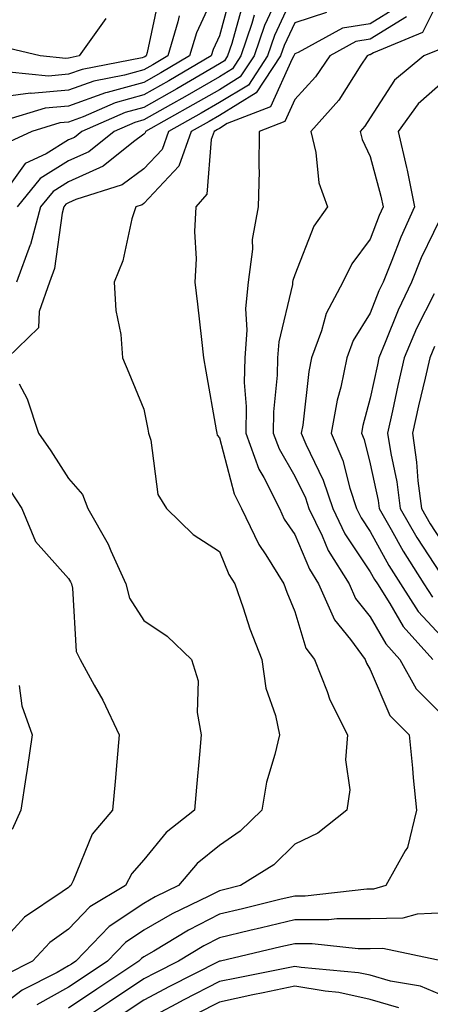
# Model space of a CAD drawing. Units: inches. Extents: x 1037123 to 1039763, y 7229258 to 7231898.
# Drawn here: x 1038042 to 1038096, y 7229366 to 7229497 of the extents above; entities that cross this region are included whole.
import ezdxf

# ---------------------------------------------------------------- set-up
doc = ezdxf.new("R2010")
doc.units = ezdxf.units.IN
doc.header["$MEASUREMENT"] = 0
doc.layers.add('Contour_10377229', color=7, linetype='Continuous', true_color=0xc28673)

msp = doc.modelspace()

# ---------------------------------------------------------------- linework, layer by layer
at = {"layer": 'Contour_10377229'}
for points in [[(1038068.05, 7229501.63, 2920), (1038065, 7229494.97, 2920), (1038064.1, 7229491.92, 2920), (1038060.28, 7229489.68, 2920), (1038058.05, 7229488.42, 2920), (1038053.19, 7229487.07, 2920), (1038052.95, 7229487.02, 2920), (1038048.05, 7229485.27, 2920), (1038044.96, 7229485.01, 2920), (1038039.44, 7229483.32, 2920)], [(1038078.05, 7229500.46, 2925), (1038075.34, 7229494.64, 2925), (1038074.42, 7229491.92, 2925), (1038071.9, 7229488.07, 2925), (1038068.05, 7229485.74, 2925), (1038065.63, 7229484.33, 2925), (1038061.31, 7229481.92, 2925), (1038060.45, 7229479.52, 2925), (1038058.05, 7229476.97, 2925), (1038055.16, 7229474.82, 2925), (1038049.03, 7229472.9, 2925), (1038048.05, 7229472.46, 2925), (1038047.72, 7229472.25, 2925), (1038047.44, 7229471.92, 2925), (1038047.23, 7229471.1, 2925), (1038046.21, 7229463.76, 2925), (1038045.53, 7229461.92, 2925), (1038044.16, 7229458.02, 2925), (1038044.09, 7229455.88, 2925), (1038039.98, 7229451.92, 2925)], [(1038098.05, 7229501.26, 2929), (1038094.96, 7229495.01, 2929), (1038088.48, 7229492.34, 2929), (1038088.05, 7229492.09, 2929), (1038087.91, 7229492.06, 2929), (1038087.66, 7229491.92, 2929), (1038086.82, 7229490.68, 2929), (1038083.89, 7229486.08, 2929), (1038080.16, 7229481.92, 2929), (1038080.82, 7229479.14, 2929), (1038081.23, 7229475.1, 2929), (1038082.37, 7229471.92, 2929), (1038080.59, 7229469.37, 2929), (1038078.05, 7229462.89, 2929), (1038077.8, 7229462.17, 2929), (1038077.76, 7229461.92, 2929), (1038077.74, 7229461.6, 2929), (1038075.92, 7229454.04, 2929), (1038075.76, 7229451.92, 2929), (1038075.73, 7229449.6, 2929), (1038075.24, 7229444.74, 2929), (1038075.2, 7229441.92, 2929), (1038075.96, 7229439.83, 2929), (1038078.05, 7229436.22, 2929), (1038079.46, 7229433.33, 2929), (1038079.92, 7229431.92, 2929), (1038081.66, 7229428.31, 2929), (1038082.48, 7229426.35, 2929), (1038085.24, 7229421.92, 2929), (1038086.1, 7229419.97, 2929), (1038088.05, 7229417.55, 2929), (1038090.12, 7229413.98, 2929), (1038091.98, 7229411.92, 2929), (1038094.14, 7229408.01, 2929), (1038098.05, 7229404.08, 2929)], [(1038069.63, 7229500.35, 2921), (1038068.05, 7229494.58, 2921), (1038067.21, 7229492.76, 2921), (1038066.98, 7229491.92, 2921), (1038061.35, 7229488.63, 2921), (1038058.05, 7229486.76, 2921), (1038054.26, 7229485.71, 2921), (1038049.98, 7229483.84, 2921), (1038048.05, 7229483.16, 2921), (1038046.92, 7229483.06, 2921), (1038043.19, 7229481.92, 2921), (1038039.67, 7229480.29, 2921)], [(1038060.06, 7229499.91, 2918), (1038058.48, 7229492.36, 2918), (1038058.36, 7229491.92, 2918), (1038058.17, 7229491.8, 2918), (1038058.05, 7229491.74, 2918), (1038057.8, 7229491.68, 2918), (1038049.85, 7229490.13, 2918), (1038048.05, 7229489.5, 2918), (1038045.39, 7229489.26, 2918), (1038040.18, 7229489.79, 2918)], [(1038075.73, 7229499.59, 2924), (1038074.03, 7229495.95, 2924), (1038072.66, 7229491.92, 2924), (1038070.82, 7229489.14, 2924), (1038068.05, 7229487.44, 2924), (1038064.55, 7229485.42, 2924), (1038058.28, 7229481.92, 2924), (1038058.23, 7229481.74, 2924), (1038058.05, 7229481.57, 2924), (1038056.66, 7229480.53, 2924), (1038052.66, 7229477.3, 2924), (1038048.05, 7229475.23, 2924), (1038046, 7229473.97, 2924), (1038044.34, 7229471.92, 2924), (1038043.03, 7229466.94, 2924), (1038042.99, 7229466.87, 2924), (1038041.16, 7229461.92, 2924)], [(1038071.14, 7229498.83, 2922), (1038069.71, 7229493.57, 2922), (1038069.14, 7229491.92, 2922), (1038068.71, 7229491.26, 2922), (1038068.05, 7229490.86, 2922), (1038065.51, 7229489.39, 2922), (1038062.41, 7229487.56, 2922), (1038058.05, 7229485.11, 2922), (1038055.55, 7229484.41, 2922), (1038049.83, 7229481.92, 2922), (1038048.83, 7229481.13, 2922), (1038048.05, 7229480.78, 2922), (1038045.08, 7229478.95, 2922), (1038042.31, 7229477.66, 2922), (1038038.52, 7229472.39, 2922)], [(1038091.6, 7229498.38, 2927), (1038088.05, 7229496.19, 2927), (1038084.38, 7229495.59, 2927), (1038078.48, 7229492.36, 2927), (1038078.05, 7229492.21, 2927), (1038077.95, 7229492.02, 2927), (1038077.93, 7229491.92, 2927), (1038077.68, 7229491.55, 2927), (1038074.81, 7229485.16, 2927), (1038069.07, 7229482.95, 2927), (1038068.05, 7229482.32, 2927), (1038067.8, 7229482.17, 2927), (1038067.35, 7229481.92, 2927), (1038066.96, 7229480.83, 2927), (1038066.39, 7229473.58, 2927), (1038064.91, 7229471.92, 2927), (1038064.77, 7229468.63, 2927), (1038064.96, 7229465.01, 2927), (1038064.81, 7229461.92, 2927), (1038065.14, 7229459.01, 2927), (1038065.67, 7229454.31, 2927), (1038065.94, 7229451.92, 2927), (1038066.27, 7229450.13, 2927), (1038067.62, 7229442.36, 2927), (1038067.7, 7229441.92, 2927), (1038067.78, 7229441.65, 2927), (1038068.05, 7229441.29, 2927), (1038070, 7229433.87, 2927), (1038070.98, 7229431.92, 2927), (1038073.26, 7229427.14, 2927), (1038074.2, 7229425.78, 2927), (1038076.6, 7229421.92, 2927), (1038076.98, 7229420.85, 2927), (1038078.05, 7229418.26, 2927), (1038079.53, 7229413.41, 2927), (1038080.65, 7229411.92, 2927), (1038082.33, 7229407.64, 2927), (1038082.68, 7229406.54, 2927), (1038085.02, 7229401.92, 2927), (1038084.75, 7229398.62, 2927), (1038085.34, 7229394.63, 2927), (1038084.94, 7229391.92, 2927), (1038081.1, 7229388.87, 2927), (1038078.05, 7229387.41, 2927), (1038075.28, 7229384.7, 2927), (1038070.84, 7229381.92, 2927), (1038068.6, 7229381.37, 2927), (1038068.05, 7229381.24, 2927), (1038066.66, 7229380.52, 2927), (1038061.78, 7229378.19, 2927), (1038058.05, 7229376.02, 2927), (1038055.59, 7229374.38, 2927), (1038053.21, 7229371.92, 2927), (1038050.12, 7229369.85, 2927), (1038048.05, 7229368.47, 2927), (1038043.87, 7229366.1, 2927)], [(1038082.27, 7229497.7, 2926), (1038078.05, 7229496.33, 2926), (1038076.64, 7229493.33, 2926), (1038076.17, 7229491.92, 2926), (1038072.95, 7229487.02, 2926), (1038068.05, 7229484.03, 2926), (1038066.72, 7229483.25, 2926), (1038064.32, 7229481.92, 2926), (1038062.68, 7229477.29, 2926), (1038058.05, 7229472.38, 2926), (1038057.8, 7229472.18, 2926), (1038056.96, 7229471.92, 2926), (1038056.45, 7229470.33, 2926), (1038055.24, 7229464.74, 2926), (1038054.1, 7229461.92, 2926), (1038054.32, 7229458.18, 2926), (1038054.98, 7229454.98, 2926), (1038055.22, 7229451.92, 2926), (1038056.04, 7229449.91, 2926), (1038058.05, 7229445.1, 2926), (1038058.58, 7229442.45, 2926), (1038058.67, 7229441.92, 2926), (1038058.97, 7229440.99, 2926), (1038059.91, 7229433.78, 2926), (1038061.06, 7229431.92, 2926), (1038064.59, 7229428.47, 2926), (1038068.05, 7229426.21, 2926), (1038069.3, 7229423.17, 2926), (1038070.08, 7229421.92, 2926), (1038071.19, 7229418.77, 2926), (1038072.11, 7229415.98, 2926), (1038073.69, 7229411.92, 2926), (1038074.22, 7229408.09, 2926), (1038075.47, 7229404.5, 2926), (1038076, 7229401.92, 2926), (1038075.41, 7229399.29, 2926), (1038074.32, 7229395.66, 2926), (1038073.66, 7229391.92, 2926), (1038070.82, 7229389.15, 2926), (1038068.05, 7229387.25, 2926), (1038065.12, 7229384.85, 2926), (1038062.64, 7229381.92, 2926), (1038059.53, 7229380.44, 2926), (1038058.05, 7229379.57, 2926), (1038053.46, 7229376.5, 2926), (1038049.03, 7229371.92, 2926), (1038048.44, 7229371.53, 2926), (1038048.05, 7229371.27, 2926), (1038046.53, 7229370.4, 2926), (1038041.92, 7229368.05, 2926), (1038038.05, 7229365.16, 2926)], [(1038062.74, 7229497.24, 2919), (1038062.56, 7229496.43, 2919), (1038061.23, 7229491.92, 2919), (1038059.22, 7229490.75, 2919), (1038058.05, 7229490.08, 2919), (1038055.49, 7229489.37, 2919), (1038051.39, 7229488.58, 2919), (1038048.05, 7229487.38, 2919), (1038043.09, 7229486.96, 2919), (1038043.01, 7229486.97, 2919), (1038038.05, 7229486.32, 2919)], [(1038053.01, 7229496.88, 2917), (1038049.48, 7229491.92, 2917), (1038048.28, 7229491.69, 2917), (1038048.05, 7229491.61, 2917), (1038047.7, 7229491.58, 2917), (1038044.3, 7229491.92, 2917), (1038039.26, 7229493.13, 2917)], [(1038072.66, 7229497.32, 2923), (1038072.35, 7229496.23, 2923), (1038070.9, 7229491.92, 2923), (1038069.77, 7229490.2, 2923), (1038068.05, 7229489.15, 2923), (1038063.48, 7229486.49, 2923), (1038061.57, 7229485.43, 2923), (1038058.05, 7229483.45, 2923), (1038056.86, 7229483.11, 2923), (1038054.1, 7229481.92, 2923), (1038050.75, 7229479.21, 2923), (1038048.05, 7229478, 2923), (1038044.28, 7229475.69, 2923), (1038041.23, 7229471.92, 2923)], [(1038092.87, 7229497.11, 2928), (1038088.05, 7229494.14, 2928), (1038086.14, 7229493.82, 2928), (1038082.68, 7229491.92, 2928), (1038080.8, 7229489.17, 2928), (1038078.05, 7229486.15, 2928), (1038076.74, 7229483.23, 2928), (1038073.34, 7229481.92, 2928), (1038073.26, 7229477.13, 2928), (1038073.32, 7229476.66, 2928), (1038073.21, 7229471.92, 2928), (1038072.39, 7229467.58, 2928), (1038072.44, 7229466.31, 2928), (1038071.88, 7229461.92, 2928), (1038071.51, 7229458.45, 2928), (1038071.68, 7229455.56, 2928), (1038071.41, 7229451.92, 2928), (1038071.35, 7229448.61, 2928), (1038071.59, 7229445.46, 2928), (1038071.55, 7229441.92, 2928), (1038073.28, 7229437.15, 2928), (1038073.93, 7229436.03, 2928), (1038076, 7229431.92, 2928), (1038076.66, 7229430.53, 2928), (1038078.05, 7229428.46, 2928), (1038079.98, 7229423.86, 2928), (1038081.19, 7229421.92, 2928), (1038083.3, 7229417.17, 2928), (1038085.41, 7229414.57, 2928), (1038087.37, 7229411.92, 2928), (1038087.56, 7229411.43, 2928), (1038088.05, 7229410.57, 2928), (1038090.63, 7229404.5, 2928), (1038093.21, 7229401.92, 2928), (1038093.64, 7229397.51, 2928), (1038093.75, 7229396.22, 2928), (1038094.18, 7229391.92, 2928), (1038092.99, 7229386.98, 2928), (1038092.66, 7229386.53, 2928), (1038090.12, 7229381.92, 2928), (1038088.5, 7229381.47, 2928), (1038088.05, 7229381.45, 2928), (1038087.58, 7229381.46, 2928), (1038079.42, 7229380.54, 2928), (1038078.05, 7229380.54, 2928), (1038076.23, 7229380.11, 2928), (1038071.12, 7229378.85, 2928), (1038068.05, 7229378.12, 2928), (1038063.95, 7229376.02, 2928), (1038059.38, 7229373.25, 2928), (1038058.05, 7229372.48, 2928), (1038057.72, 7229372.25, 2928), (1038057.39, 7229371.92, 2928), (1038051.8, 7229368.18, 2928), (1038048.05, 7229365.69, 2928)], [(1038097.21, 7229492.77, 2930), (1038095.14, 7229491.92, 2930), (1038091.27, 7229488.69, 2930), (1038088.05, 7229483.72, 2930), (1038087.35, 7229482.62, 2930), (1038086.72, 7229481.92, 2930), (1038086.98, 7229480.86, 2930), (1038088.05, 7229478.61, 2930), (1038089.46, 7229473.34, 2930), (1038089.75, 7229471.92, 2930), (1038089.22, 7229470.75, 2930), (1038088.05, 7229467.64, 2930), (1038085.59, 7229464.37, 2930), (1038084.42, 7229461.92, 2930), (1038082.19, 7229457.77, 2930), (1038081.59, 7229455.46, 2930), (1038080.28, 7229451.92, 2930), (1038079.89, 7229450.08, 2930), (1038079.1, 7229442.96, 2930), (1038078.91, 7229441.92, 2930), (1038079.53, 7229440.44, 2930), (1038081.82, 7229435.7, 2930), (1038083.07, 7229431.92, 2930), (1038084.69, 7229428.57, 2930), (1038088.05, 7229423.53, 2930), (1038088.62, 7229422.5, 2930), (1038088.99, 7229421.92, 2930), (1038090.65, 7229419.33, 2930), (1038092.41, 7229416.28, 2930), (1038096.35, 7229411.92, 2930)], [(1038098.05, 7229488.79, 2931), (1038094.38, 7229485.58, 2931), (1038091.76, 7229481.92, 2931), (1038092.84, 7229477.13, 2931), (1038092.93, 7229476.79, 2931), (1038093.91, 7229471.92, 2931), (1038092.09, 7229467.89, 2931), (1038090.92, 7229464.79, 2931), (1038089.75, 7229461.92, 2931), (1038089.2, 7229460.77, 2931), (1038088.05, 7229457.84, 2931), (1038085.8, 7229454.18, 2931), (1038084.96, 7229451.92, 2931), (1038084.14, 7229448, 2931), (1038083.67, 7229446.3, 2931), (1038082.89, 7229441.92, 2931), (1038084.42, 7229438.28, 2931), (1038085.34, 7229434.63, 2931), (1038086.23, 7229431.92, 2931), (1038086.84, 7229430.7, 2931), (1038088.05, 7229428.86, 2931), (1038090.51, 7229424.38, 2931), (1038092.07, 7229421.92, 2931), (1038094.4, 7229418.28, 2931), (1038098.05, 7229414.32, 2931)], [(1038098.05, 7229471.87, 2932), (1038094.81, 7229465.16, 2932), (1038093.5, 7229461.92, 2932), (1038091.74, 7229458.22, 2932), (1038090.04, 7229453.91, 2932), (1038089.2, 7229451.92, 2932), (1038088.99, 7229450.99, 2932), (1038088.05, 7229446.57, 2932), (1038087.05, 7229442.92, 2932), (1038086.88, 7229441.92, 2932), (1038087.23, 7229441.09, 2932), (1038088.05, 7229437.84, 2932), (1038089.1, 7229432.97, 2932), (1038089.24, 7229431.92, 2932), (1038090.84, 7229429.13, 2932), (1038092.41, 7229426.28, 2932), (1038095.16, 7229421.92, 2932), (1038096.29, 7229420.16, 2932)], [(1038096.51, 7229460.38, 2933), (1038094.2, 7229455.77, 2933), (1038092.56, 7229451.92, 2933), (1038091.72, 7229448.25, 2933), (1038091.02, 7229444.89, 2933), (1038090.35, 7229441.92, 2933), (1038090.76, 7229439.21, 2933), (1038091.59, 7229435.46, 2933), (1038092.03, 7229431.92, 2933), (1038094.22, 7229428.09, 2933), (1038098.05, 7229422.21, 2933)], [(1038096.57, 7229453.39, 2934), (1038095.94, 7229451.92, 2934), (1038095.32, 7229449.19, 2934), (1038094.44, 7229445.53, 2934), (1038093.64, 7229441.92, 2934), (1038094.2, 7229438.08, 2934), (1038094.36, 7229435.61, 2934), (1038094.83, 7229431.92, 2934), (1038096, 7229429.87, 2934), (1038098.05, 7229426.72, 2934)], [(1038041.53, 7229448.44, 2925), (1038042.58, 7229446.45, 2925), (1038044.07, 7229441.92, 2925), (1038045.73, 7229439.59, 2925), (1038048.05, 7229435.91, 2925), (1038049.91, 7229433.79, 2925), (1038050.61, 7229431.92, 2925), (1038053.3, 7229427.18, 2925), (1038053.66, 7229426.31, 2925), (1038055.65, 7229421.92, 2925), (1038056.16, 7229420.04, 2925), (1038058.05, 7229417.07, 2925), (1038061.14, 7229415.01, 2925), (1038064.36, 7229411.92, 2925), (1038065.22, 7229409.09, 2925), (1038065.1, 7229404.86, 2925), (1038065.65, 7229401.92, 2925), (1038065.41, 7229399.29, 2925), (1038065, 7229394.96, 2925), (1038064.75, 7229391.92, 2925), (1038061, 7229388.97, 2925), (1038058.05, 7229385.36, 2925), (1038056.45, 7229383.52, 2925), (1038055.61, 7229381.92, 2925), (1038050.88, 7229379.1, 2925), (1038048.05, 7229376.15, 2925), (1038045.59, 7229374.38, 2925), (1038043.28, 7229371.92, 2925), (1038039.81, 7229370.15, 2925)], [(1038040.35, 7229434.23, 2924), (1038041.86, 7229431.92, 2924), (1038043.69, 7229427.56, 2924), (1038048.05, 7229422.63, 2924), (1038048.32, 7229422.19, 2924), (1038048.44, 7229421.92, 2924), (1038048.6, 7229421.37, 2924), (1038049.09, 7229412.96, 2924), (1038049.59, 7229411.92, 2924), (1038051.47, 7229408.51, 2924), (1038052.62, 7229406.49, 2924), (1038054.79, 7229401.92, 2924), (1038054.46, 7229398.33, 2924), (1038054.24, 7229395.73, 2924), (1038053.87, 7229391.92, 2924), (1038051.21, 7229388.75, 2924), (1038048.69, 7229382.55, 2924), (1038048.36, 7229381.92, 2924), (1038048.17, 7229381.8, 2924), (1038048.05, 7229381.69, 2924), (1038047.21, 7229381.08, 2924), (1038042.21, 7229377.76, 2924), (1038038.05, 7229373.24, 2924)], [(1038041.53, 7229408.44, 2923), (1038041.88, 7229405.74, 2923), (1038043.25, 7229401.92, 2923), (1038042.58, 7229397.38, 2923), (1038042.39, 7229396.26, 2923), (1038041.72, 7229391.92, 2923), (1038040.59, 7229389.38, 2923)], [(1038098.05, 7229378.33, 2929), (1038094.28, 7229378.15, 2929), (1038092.35, 7229377.61, 2929), (1038088.05, 7229377.5, 2929), (1038083.64, 7229377.51, 2929), (1038082.58, 7229377.39, 2929), (1038078.05, 7229377.39, 2929), (1038073.64, 7229376.32, 2929), (1038072.09, 7229375.96, 2929), (1038068.05, 7229375.01, 2929), (1038066, 7229373.96, 2929), (1038062.64, 7229371.92, 2929), (1038059.59, 7229370.38, 2929), (1038058.05, 7229369.56, 2929), (1038053.48, 7229366.5, 2929), (1038050.98, 7229364.84, 2929)], [(1038097.66, 7229371.92, 2930), (1038089.71, 7229373.58, 2930), (1038088.05, 7229373.54, 2930), (1038086.43, 7229373.54, 2930), (1038080.35, 7229374.22, 2930), (1038078.05, 7229374.22, 2930), (1038076.19, 7229373.79, 2930), (1038068.19, 7229371.92, 2930), (1038068.07, 7229371.9, 2930), (1038068.05, 7229371.89, 2930), (1038067.99, 7229371.86, 2930), (1038061.43, 7229368.55, 2930), (1038058.05, 7229366.75, 2930), (1038055.16, 7229364.82, 2930)], [(1038102.13, 7229366, 2931), (1038098.05, 7229367.19, 2931), (1038094.73, 7229368.61, 2931), (1038090.73, 7229369.25, 2931), (1038088.05, 7229370.04, 2931), (1038086.49, 7229370.37, 2931), (1038078.91, 7229371.07, 2931), (1038078.05, 7229371.22, 2931), (1038077.15, 7229371.03, 2931), (1038070.3, 7229369.67, 2931), (1038068.05, 7229369.19, 2931), (1038063.25, 7229366.72, 2931), (1038062.39, 7229366.26, 2931), (1038058.05, 7229363.95, 2931)], [(1038091.86, 7229365.73, 2932), (1038088.05, 7229366.84, 2932), (1038083.87, 7229367.74, 2932), (1038082.07, 7229367.91, 2932), (1038078.05, 7229368.61, 2932), (1038073.85, 7229367.72, 2932), (1038072.5, 7229367.46, 2932), (1038068.05, 7229366.48, 2932), (1038065.04, 7229364.93, 2932)]]:
    msp.add_polyline3d(points, dxfattribs=at)

doc.saveas('drawing.dxf')
